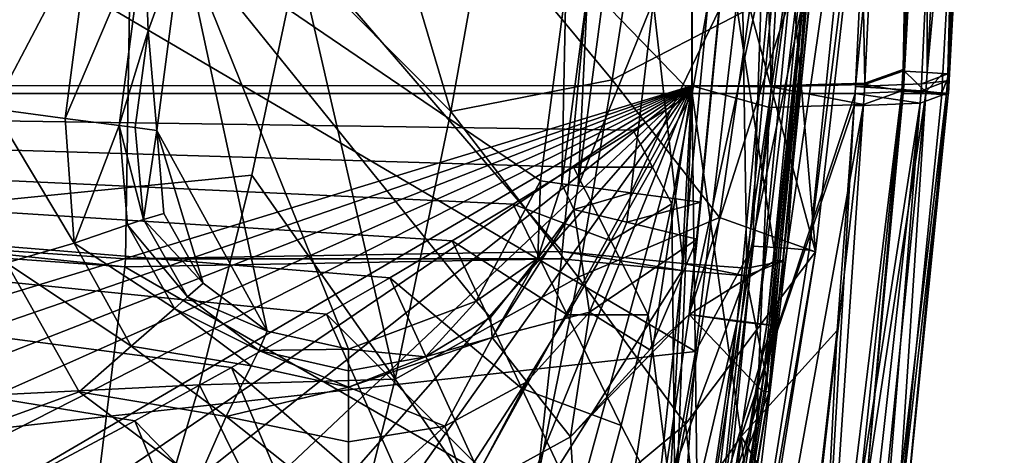
# Model space of a CAD drawing. Extents: x -194 to 194, y -705 to -8.
# Drawn here: x 125 to 191, y -475 to -446 of the extents above; entities that cross this region are included whole.
import ezdxf

# ---------------------------------------------------------------- set-up
doc = ezdxf.new("R2010")
doc.units = 0
doc.header["$MEASUREMENT"] = 0
for name, color, linetype in [('LAYER00001', 7, 'CONTINUOUS'), ('LAYER00004', 7, 'CONTINUOUS'), ('LAYER00005', 7, 'CONTINUOUS'), ('LAYER00006', 7, 'CONTINUOUS')]:
    doc.layers.add(name, color=color, linetype=linetype)

msp = doc.modelspace()

# ---------------------------------------------------------------- linework, layer by layer
at = {"layer": 'LAYER00001', "color": 7}
for points in [[(-143.798, -441.968), (152.16, -383.354), (-140.722, -456.432)], [(-140.722, -456.432), (152.16, -383.354), (-137.225, -470.388)], [(-137.225, -470.388), (152.16, -383.354), (-133.278, -483.764)], [(146.481, -427.069), (-133.278, -483.764), (152.16, -383.354)], [(102.933, -428.642, 380), (170.215, -468.165, 380), (175.194, -426.032, 380)], [(174.024, -461.159, 379.406), (175.194, -426.032, 380), (170.215, -468.165, 380)], [(176.298, -461.302, 377.798), (178.819, -425.901, 379.006), (174.024, -461.159, 379.406)], [(174.024, -461.159, 379.406), (178.819, -425.901, 379.006), (175.194, -426.032, 380)], [(178.202, -461.536, 372.56), (175.621, -431.427, 280.678), (182.239, -425.777, 372.617)], [(177.778, -461.423, 375.431), (181.423, -425.807, 376.291), (176.298, -461.302, 377.798)], [(176.298, -461.302, 377.798), (181.423, -425.807, 376.291), (178.819, -425.901, 379.006)], [(177.778, -461.423, 375.431), (178.202, -461.536, 372.56), (182.239, -425.777, 372.617)], [(177.778, -461.423, 375.431), (182.239, -425.777, 372.617), (181.423, -425.807, 376.291)], [(143.798, -441.968), (-133.278, -483.764), (146.481, -427.069)], [(146.481, -427.069), (153.952, -452.217, 93.16), (143.798, -441.968)], [(153.952, -452.217, 93.16), (146.481, -427.069), (156.154, -439.825, 93.184)], [(170.215, -468.165, 380), (102.933, -428.642, 380), (100.956, -475.821, 380)], [(175.621, -431.427, 280.678), (178.202, -461.536, 372.56), (173.833, -445.356, 280.648)], [(156.154, -439.825, 93.184), (166.735, -436.812, 186.766), (164.669, -450.104, 186.723)], [(173.833, -445.356, 280.648), (164.669, -450.104, 186.723), (166.735, -436.812, 186.766)], [(164.669, -450.104, 186.723), (153.952, -452.217, 93.16), (156.154, -439.825, 93.184)], [(140.722, -456.432), (-133.278, -483.764), (143.798, -441.968)], [(143.798, -441.968), (150.255, -470.019, 93.125), (140.722, -456.432)], [(150.255, -470.019, 93.125), (143.798, -441.968), (153.952, -452.217, 93.16)], [(164.669, -450.104, 186.723), (173.833, -445.356, 280.648), (171.801, -459.257, 280.617)], [(173.833, -445.356, 280.648), (178.202, -461.536, 372.56), (171.801, -459.257, 280.617)], [(153.952, -452.217, 93.16), (164.669, -450.104, 186.723), (162.41, -463.225, 186.694)], [(171.801, -459.257, 280.617), (162.41, -463.225, 186.694), (164.669, -450.104, 186.723)], [(162.41, -463.225, 186.694), (150.255, -470.019, 93.125), (153.952, -452.217, 93.16)], [(137.225, -470.388), (-133.278, -483.764), (140.722, -456.432)], [(150.255, -470.019, 93.125), (137.225, -470.388), (140.722, -456.432)], [(162.41, -463.225, 186.694), (171.801, -459.257, 280.617), (169.554, -473.013, 280.595)], [(178.202, -461.536, 372.56), (169.554, -473.013, 280.595), (171.801, -459.257, 280.617)], [(170.437, -497.76, 377.779), (174.024, -461.159, 379.406), (168.165, -497.44, 379.404)], [(170.215, -468.165, 380), (168.165, -497.44, 379.404), (174.024, -461.159, 379.406)], [(169.554, -473.013, 280.595), (178.202, -461.536, 372.56), (172.329, -498.027, 372.49)], [(170.437, -497.76, 377.779), (176.298, -461.302, 377.798), (174.024, -461.159, 379.406)], [(171.923, -497.949, 375.387), (176.298, -461.302, 377.798), (170.437, -497.76, 377.779)], [(171.923, -497.949, 375.387), (177.778, -461.423, 375.431), (176.298, -461.302, 377.798)], [(171.923, -497.949, 375.387), (178.202, -461.536, 372.56), (177.778, -461.423, 375.431)], [(171.923, -497.949, 375.387), (172.329, -498.027, 372.49), (178.202, -461.536, 372.56)], [(150.255, -470.019, 93.125), (162.41, -463.225, 186.694), (158.617, -482.089, 186.649)], [(169.554, -473.013, 280.595), (158.617, -482.089, 186.649), (162.41, -463.225, 186.694)], [(100.956, -475.821, 380), (162.438, -511.433, 380), (170.215, -468.165, 380)], [(162.438, -511.433, 380), (168.165, -497.44, 379.404), (170.215, -468.165, 380)], [(137.225, -470.388), (150.255, -470.019, 93.125), (145.783, -487.717, 93.074)], [(158.617, -482.089, 186.649), (145.783, -487.717, 93.074), (150.255, -470.019, 93.125)], [(133.278, -483.764), (-133.278, -483.764), (137.225, -470.388)], [(145.783, -487.717, 93.074), (133.278, -483.764), (137.225, -470.388)], [(158.617, -482.089, 186.649), (169.554, -473.013, 280.595), (165.769, -492.797, 280.562)], [(169.554, -473.013, 280.595), (172.329, -498.027, 372.49), (165.769, -492.797, 280.562)]]:
    msp.add_3dface(points, dxfattribs=at)
at = {"layer": 'LAYER00004', "color": 7}
for points in [[(169.964, -274.505, 490.994), (0, -450.479, 458.474), (0.001, -274.497, 492.019)], [(0, -450.479, 458.474), (169.964, -274.505, 490.994), (169.964, -450.494, 457.448)], [(0.001, -275.425, 494.889), (170, -451, 460.405), (170, -274.951, 493.964)], [(169.964, -274.505, 490.994), (175.256, -450.503, 457.083), (169.964, -450.494, 457.448)], [(175.256, -450.503, 457.083), (169.964, -274.505, 490.994), (179.946, -366.789, 471.367)], [(184.867, -366.639, 473.206), (170, -274.951, 493.964), (170, -451, 460.405)], [(170, -451, 460.405), (0.001, -275.425, 494.889), (0, -451, 461.429)], [(187.74, -365.245, 461.798), (187.762, -368.007, 395.39), (184.012, -449.418, 447.318)], [(184.012, -449.418, 447.318), (185.524, -366.299, 467.922), (187.74, -365.245, 461.798)], [(190.747, -368.441, 396.842), (190.72, -365.389, 465.323), (186.993, -449.703, 451.53)], [(189.129, -366.233, 470.257), (186.993, -449.703, 451.53), (190.72, -365.389, 465.323)], [(181.473, -450.327, 453.808), (179.946, -366.789, 471.367), (185.524, -366.299, 467.922)], [(189.129, -366.233, 470.257), (180.844, -450.538, 459.159), (185.242, -450.362, 456.385)], [(180.844, -450.538, 459.159), (189.129, -366.233, 470.257), (184.867, -366.639, 473.206)], [(185.524, -366.299, 467.922), (184.012, -449.418, 447.318), (181.473, -450.327, 453.808)], [(189.129, -366.233, 470.257), (185.242, -450.362, 456.385), (186.993, -449.703, 451.53)], [(180.82, -451, 459.086), (184.867, -366.639, 473.206), (170, -451, 460.405)], [(179.946, -366.789, 471.367), (181.473, -450.327, 453.808), (175.256, -450.503, 457.083)], [(184.867, -366.639, 473.206), (180.82, -451, 459.086), (180.844, -450.538, 459.159)], [(187.762, -368.007, 395.39), (185.607, -422.085, 386.244), (184.012, -449.418, 447.318)], [(190.747, -368.441, 396.842), (186.993, -449.703, 451.53), (189.807, -395.214, 391.188)], [(189.807, -395.214, 391.188), (186.993, -449.703, 451.53), (188.595, -422.348, 387.735)], [(184.114, -449.532, 385.003), (184.012, -449.418, 447.318), (185.607, -422.085, 386.244)], [(185.607, -422.085, 386.244), (185.609, -449.614, 385.003), (184.114, -449.532, 385.003)], [(185.609, -449.614, 385.003), (185.607, -422.085, 386.244), (187.097, -422.144, 386.239)], [(187.097, -422.144, 386.239), (188.158, -422.241, 386.679), (185.609, -449.614, 385.003)], [(185.609, -449.614, 385.003), (188.158, -422.241, 386.679), (186.669, -449.679, 385.443)], [(186.669, -449.679, 385.443), (188.158, -422.241, 386.679), (187.106, -449.71, 386.505)], [(188.158, -422.241, 386.679), (188.595, -422.348, 387.735), (187.106, -449.71, 386.505)], [(188.595, -422.348, 387.735), (186.993, -449.703, 451.53), (187.106, -449.71, 386.505)], [(181.466, -450.417, 453.795), (184.005, -449.525, 447.301), (183.926, -450.838, 447.095)], [(181.473, -450.327, 453.808), (184.005, -449.525, 447.301), (181.466, -450.417, 453.795)], [(181.473, -450.327, 453.808), (184.012, -449.418, 447.318), (184.005, -449.525, 447.301)], [(183.926, -450.837, 447.07), (184.005, -449.525, 447.301), (183.975, -450.813, 419.718)], [(184.005, -449.525, 447.301), (183.926, -450.837, 447.07), (183.926, -450.838, 447.095)], [(183.975, -450.813, 419.718), (184.005, -449.525, 447.301), (184.036, -450.813, 385)], [(184.012, -449.418, 447.318), (184.114, -449.532, 385.003), (184.005, -449.525, 447.301)], [(184.036, -450.813, 385), (184.005, -449.525, 447.301), (184.114, -449.532, 385.003)], [(184.114, -449.532, 385.003), (185.53, -450.906, 385), (184.036, -450.813, 385)], [(185.53, -450.906, 385), (184.114, -449.532, 385.003), (185.609, -449.614, 385.003)], [(185.242, -450.362, 456.385), (186.965, -450.174, 451.464), (186.993, -449.703, 451.53)], [(185.609, -449.614, 385.003), (186.669, -449.679, 385.443), (185.53, -450.906, 385)], [(185.53, -450.906, 385), (186.669, -449.679, 385.443), (186.59, -450.972, 385.44)], [(186.669, -449.679, 385.443), (187.106, -449.71, 386.505), (186.59, -450.972, 385.44)], [(186.59, -450.972, 385.44), (187.106, -449.71, 386.505), (187.027, -451, 386.503)], [(187.106, -449.71, 386.505), (186.914, -451, 451.332), (187.027, -451, 386.503)], [(186.914, -451, 451.332), (187.106, -449.71, 386.505), (186.965, -450.174, 451.464)], [(186.965, -450.174, 451.464), (187.106, -449.71, 386.505), (186.993, -449.703, 451.53)], [(175.249, -450.575, 457.071), (181.466, -450.417, 453.795), (181.375, -451.748, 453.593)], [(175.256, -450.503, 457.083), (181.466, -450.417, 453.795), (175.249, -450.575, 457.071)], [(175.256, -450.503, 457.083), (181.473, -450.327, 453.808), (181.466, -450.417, 453.795)], [(180.844, -450.538, 459.159), (185.214, -450.83, 456.315), (185.242, -450.362, 456.385)], [(181.466, -450.417, 453.795), (183.926, -450.838, 447.095), (181.375, -451.748, 453.593)], [(185.214, -450.83, 456.315), (186.914, -451, 451.332), (186.965, -450.174, 451.464)], [(185.214, -450.83, 456.315), (186.965, -450.174, 451.464), (185.242, -450.362, 456.385)], [(169.964, -450.494, 457.448), (89.323, -475.086, 453.891), (0, -450.479, 458.474)], [(0, -451, 461.429), (166.072, -453.451, 460.037), (170, -451, 460.405)], [(126.371, -476.276, 456.814), (0, -451, 461.429), (119.673, -479.74, 456.359)], [(132.932, -472.772, 457.282), (0, -451, 461.429), (126.371, -476.276, 456.814)], [(139.363, -469.24, 457.762), (0, -451, 461.429), (132.932, -472.772, 457.282)], [(145.672, -465.693, 458.255), (0, -451, 461.429), (139.363, -469.24, 457.762)], [(149.893, -463.262, 458.599), (0, -451, 461.429), (145.672, -465.693, 458.255)], [(154.032, -460.818, 458.951), (0, -451, 461.429), (149.893, -463.262, 458.599)], [(158.1, -458.365, 459.309), (0, -451, 461.429), (154.032, -460.818, 458.951)], [(0, -451, 461.429), (162.11, -455.908, 459.672), (166.072, -453.451, 460.037)], [(162.11, -455.908, 459.672), (0, -451, 461.429), (158.1, -458.365, 459.309)], [(89.323, -475.086, 453.891), (169.964, -450.494, 457.448), (94.495, -476.514, 453.634)], [(94.495, -476.514, 453.634), (169.964, -450.494, 457.448), (99.714, -477.951, 453.371)], [(99.714, -477.951, 453.371), (169.964, -450.494, 457.448), (104.972, -479.398, 453.105)], [(104.972, -479.398, 453.105), (169.964, -450.494, 457.448), (110.261, -480.851, 452.835)], [(110.261, -480.851, 452.835), (169.964, -450.494, 457.448), (115.574, -482.311, 452.563)], [(115.574, -482.311, 452.563), (169.964, -450.494, 457.448), (120.904, -483.776, 452.288)], [(120.904, -483.776, 452.288), (169.964, -450.494, 457.448), (126.244, -485.245, 452.012)], [(126.244, -485.245, 452.012), (169.964, -450.494, 457.448), (131.586, -486.716, 451.735)], [(131.586, -486.716, 451.735), (169.964, -450.494, 457.448), (136.923, -488.189, 451.458)], [(136.923, -488.189, 451.458), (169.964, -450.494, 457.448), (142.248, -489.662, 451.182)], [(142.248, -489.662, 451.182), (169.964, -450.494, 457.448), (147.553, -491.133, 450.907)], [(147.553, -491.133, 450.907), (169.964, -450.494, 457.448), (152.832, -492.603, 450.634)], [(152.832, -492.603, 450.634), (169.964, -450.494, 457.448), (158.077, -494.068, 450.365)], [(158.077, -494.068, 450.365), (169.964, -450.494, 457.448), (163.28, -495.529, 450.098)], [(167.741, -491.56, 450.638), (163.28, -495.529, 450.098), (169.964, -450.494, 457.448)], [(167.355, -455.902, 459.603), (170, -451, 460.405), (166.072, -453.451, 460.037)], [(167.355, -455.902, 459.603), (170, -451, 460.405), (170, -451, 460.405)], [(170, -451, 460.405), (167.355, -455.902, 459.603), (168.638, -458.353, 459.17)], [(169.964, -450.494, 457.448), (170.497, -491.545, 450.603), (167.741, -491.56, 450.638)], [(168.638, -458.353, 459.17), (168.855, -480.051, 455.546), (170, -451, 460.405)], [(173.241, -473.825, 456.425), (170, -451, 460.405), (168.855, -480.051, 455.546)], [(170.497, -491.545, 450.603), (169.964, -450.494, 457.448), (175.141, -451.936, 456.856)], [(169.964, -450.494, 457.448), (175.249, -450.575, 457.071), (175.141, -451.936, 456.856)], [(175.249, -450.575, 457.071), (169.964, -450.494, 457.448), (175.256, -450.503, 457.083)], [(170, -451, 460.405), (173.241, -473.825, 456.425), (180.82, -451, 459.086)], [(180.82, -451, 459.086), (173.241, -473.825, 456.425), (180.759, -451.839, 458.959)], [(175.249, -450.575, 457.071), (181.375, -451.748, 453.593), (175.141, -451.936, 456.856)], [(178.367, -496.325, 443.849), (181.375, -451.748, 453.593), (183.926, -450.838, 447.095)], [(183.926, -450.838, 447.095), (179.169, -496.164, 440.112), (178.367, -496.325, 443.849)], [(181.538, -477.416, 385), (179.169, -496.164, 440.112), (183.926, -450.837, 447.07)], [(179.169, -496.164, 440.112), (183.926, -450.838, 447.095), (183.926, -450.837, 447.07)], [(180.759, -451.839, 458.959), (185.162, -451.649, 456.191), (180.82, -451, 459.086)], [(180.82, -451, 459.086), (185.214, -450.83, 456.315), (180.844, -450.538, 459.159)], [(180.82, -451, 459.086), (185.162, -451.649, 456.191), (185.214, -450.83, 456.315)], [(186.914, -451, 451.332), (181.481, -496.72, 447.482), (183.271, -488.535, 446.009)], [(185.162, -451.649, 456.191), (181.481, -496.72, 447.482), (186.914, -451, 451.332)], [(183.975, -450.813, 419.718), (181.538, -477.416, 385), (183.926, -450.837, 447.07)], [(183.975, -450.813, 419.718), (184.024, -451, 385), (181.538, -477.416, 385)], [(181.538, -477.416, 385), (185.524, -451, 385), (182.446, -481.456, 385)], [(185.524, -451, 385), (181.538, -477.416, 385), (184.024, -451, 385)], [(185.524, -451, 385), (183.504, -481.596, 385.47), (182.446, -481.456, 385)], [(183.271, -488.535, 446.009), (183.931, -481.657, 386.569), (186.914, -451, 451.332)], [(183.504, -481.596, 385.47), (185.524, -451, 385), (186.584, -451.069, 385.44)], [(183.504, -481.596, 385.47), (186.584, -451.069, 385.44), (187.021, -451.098, 386.503)], [(187.021, -451.098, 386.503), (186.914, -451, 451.332), (183.931, -481.657, 386.569)], [(184.024, -451, 385), (183.975, -450.813, 419.718), (184.036, -450.813, 385)], [(184.036, -450.813, 385), (185.524, -451, 385), (184.024, -451, 385)], [(184.036, -450.813, 385), (185.53, -450.906, 385), (185.524, -451, 385)], [(185.162, -451.649, 456.191), (186.914, -451, 451.332), (185.214, -450.83, 456.315)], [(185.53, -450.906, 385), (186.59, -450.972, 385.44), (185.524, -451, 385)], [(185.524, -451, 385), (186.59, -450.972, 385.44), (186.584, -451.069, 385.44)], [(186.59, -450.972, 385.44), (187.027, -451, 386.503), (186.584, -451.069, 385.44)], [(186.584, -451.069, 385.44), (187.027, -451, 386.503), (187.021, -451.098, 386.503)], [(186.914, -451, 451.332), (187.021, -451.098, 386.503), (187.027, -451, 386.503)], [(185.162, -451.649, 456.191), (178.116, -496.752, 451.3), (180.117, -496.824, 449.663)], [(178.116, -496.752, 451.3), (185.162, -451.649, 456.191), (180.759, -451.839, 458.959)], [(181.481, -496.72, 447.482), (185.162, -451.649, 456.191), (180.117, -496.824, 449.663)], [(183.504, -481.596, 385.47), (187.021, -451.098, 386.503), (183.931, -481.657, 386.569)], [(175.141, -451.936, 456.856), (173.317, -496.476, 448.988), (170.497, -491.545, 450.603)], [(180.759, -451.839, 458.959), (173.241, -473.825, 456.425), (179.627, -466.774, 456.668)], [(181.375, -451.748, 453.593), (176.31, -496.553, 446.884), (173.317, -496.476, 448.988)], [(173.317, -496.476, 448.988), (175.141, -451.936, 456.856), (181.375, -451.748, 453.593)], [(181.375, -451.748, 453.593), (178.367, -496.325, 443.849), (176.31, -496.553, 446.884)], [(179.627, -466.774, 456.668), (178.116, -496.752, 451.3), (180.759, -451.839, 458.959)], [(162.11, -455.908, 459.672), (167.355, -455.902, 459.603), (166.072, -453.451, 460.037)], [(158.1, -458.365, 459.309), (164.587, -460.815, 458.811), (162.11, -455.908, 459.672)], [(167.355, -455.902, 459.603), (162.11, -455.908, 459.672), (164.587, -460.815, 458.811)], [(164.587, -460.815, 458.811), (168.638, -458.353, 459.17), (167.355, -455.902, 459.603)], [(154.032, -460.818, 458.951), (161.691, -465.729, 458.03), (158.1, -458.365, 459.309)], [(164.587, -460.815, 458.811), (158.1, -458.365, 459.309), (161.691, -465.729, 458.03)], [(168.638, -458.353, 459.17), (164.587, -460.815, 458.811), (167.064, -465.722, 457.951)], [(168.855, -480.051, 455.546), (168.638, -458.353, 459.17), (167.064, -465.722, 457.951)], [(149.893, -463.262, 458.599), (158.666, -470.635, 457.262), (154.032, -460.818, 458.951)], [(161.691, -465.729, 458.03), (154.032, -460.818, 458.951), (158.666, -470.635, 457.262)], [(161.691, -465.729, 458.03), (167.064, -465.722, 457.951), (164.587, -460.815, 458.811)], [(145.672, -465.693, 458.255), (155.507, -475.524, 456.507), (149.893, -463.262, 458.599)], [(158.666, -470.635, 457.262), (149.893, -463.262, 458.599), (155.507, -475.524, 456.507)], [(139.363, -469.24, 457.762), (152.213, -480.387, 455.767), (145.672, -465.693, 458.255)], [(155.507, -475.524, 456.507), (145.672, -465.693, 458.255), (152.213, -480.387, 455.767)], [(158.666, -470.635, 457.262), (165.282, -473.092, 456.751), (161.691, -465.729, 458.03)], [(167.064, -465.722, 457.951), (161.691, -465.729, 458.03), (165.282, -473.092, 456.751)], [(168.855, -480.051, 455.546), (167.064, -465.722, 457.951), (165.282, -473.092, 456.751)], [(173.241, -473.825, 456.425), (177.928, -481.657, 454.431), (179.627, -466.774, 456.668)], [(177.928, -481.657, 454.431), (178.116, -496.752, 451.3), (179.627, -466.774, 456.668)], [(132.932, -472.772, 457.282), (147.151, -487.483, 454.708), (139.363, -469.24, 457.762)], [(152.213, -480.387, 455.767), (139.363, -469.24, 457.762), (147.151, -487.483, 454.708)], [(155.507, -475.524, 456.507), (163.3, -480.451, 455.572), (158.666, -470.635, 457.262)], [(165.282, -473.092, 456.751), (158.666, -470.635, 457.262), (163.3, -480.451, 455.572)], [(126.371, -476.276, 456.814), (141.821, -494.55, 453.676), (132.932, -472.772, 457.282)], [(147.151, -487.483, 454.708), (132.932, -472.772, 457.282), (141.821, -494.55, 453.676)], [(163.3, -480.451, 455.572), (168.855, -480.051, 455.546), (165.282, -473.092, 456.751)], [(168.855, -480.051, 455.546), (170.801, -496.606, 452.812), (173.241, -473.825, 456.425)], [(175.669, -496.444, 452.248), (173.241, -473.825, 456.425), (170.801, -496.606, 452.812)], [(173.241, -473.825, 456.425), (175.669, -496.444, 452.248), (177.928, -481.657, 454.431)]]:
    msp.add_3dface(points, dxfattribs=at)
at = {"layer": 'LAYER00005', "color": 7}
for points in [[(132.849, -428.402, 419.868), (161.358, -461.522, 418.352), (164.993, -423.705, 420.253)], [(161.358, -461.522, 418.352), (169.385, -462.311, 415.387), (164.993, -423.705, 420.253)], [(164.993, -423.705, 420.253), (169.385, -462.311, 415.387), (173.037, -424.11, 417.254)], [(169.385, -462.311, 415.387), (173.619, -462.635, 407.917), (173.037, -424.11, 417.254)], [(173.037, -424.11, 417.254), (173.619, -462.635, 407.917), (177.279, -423.811, 409.786)], [(178.243, -440.657, 393.781), (177.279, -423.811, 409.786), (173.619, -462.635, 407.917)], [(132.849, -428.402, 419.868), (117.724, -428.179, 416.549), (117.128, -460.953, 414.987)], [(132.849, -428.402, 419.868), (117.128, -460.953, 414.987), (132.305, -461.997, 418.345)], [(161.358, -461.522, 418.352), (132.849, -428.402, 419.868), (132.305, -461.997, 418.345)], [(129.982, -439.762, 386.778), (123.534, -452.04, 388), (125.235, -439.124, 388)], [(128.297, -452.667, 386.771), (123.534, -452.04, 388), (129.982, -439.762, 386.778)], [(133.586, -440.248, 383.385), (128.297, -452.667, 386.771), (129.982, -439.762, 386.778)], [(131.889, -453.139, 383.385), (128.297, -452.667, 386.771), (133.586, -440.248, 383.385)], [(133.586, -440.248, 383.385), (133.817, -446.837, 382.372), (131.889, -453.139, 383.385)], [(133.817, -446.837, 382.372), (133.586, -440.248, 383.385), (136.091, -440.586, 382)], [(133.817, -446.837, 382.372), (136.091, -440.586, 382), (134.395, -453.469, 382)], [(141.736, -466.826, 382), (134.395, -453.469, 382), (136.091, -440.586, 382)], [(147.151, -468.015, 382), (136.091, -440.586, 382), (155.635, -464.822, 382)], [(136.091, -440.586, 382), (159.908, -456.828, 382), (155.635, -464.822, 382)], [(136.091, -440.586, 382), (161.592, -444.037, 382), (159.908, -456.828, 382)], [(141.736, -466.826, 382), (136.091, -440.586, 382), (147.151, -468.015, 382)], [(172.258, -440.608, 393.2), (175.559, -462.101, 393.2), (169.798, -465.716, 393.2)], [(170.568, -458.238, 388), (172.258, -440.608, 393.2), (169.798, -465.716, 393.2)], [(172.258, -440.608, 393.2), (170.568, -458.238, 388), (171.816, -445.408, 388)], [(175.559, -462.101, 393.2), (172.258, -440.608, 393.2), (177.752, -440.608, 393.2)], [(178.243, -440.657, 393.781), (173.619, -462.635, 407.917), (176.049, -462.152, 393.783)], [(175.831, -462.129, 393.282), (175.559, -462.101, 393.2), (177.752, -440.608, 393.2)], [(175.831, -462.129, 393.282), (177.752, -440.608, 393.2), (178.024, -440.635, 393.281)], [(176.014, -462.148, 393.5), (175.831, -462.129, 393.282), (178.024, -440.635, 393.281)], [(176.014, -462.148, 393.5), (178.024, -440.635, 393.281), (178.207, -440.653, 393.498)], [(176.049, -462.152, 393.783), (176.014, -462.148, 393.5), (178.207, -440.653, 393.498)], [(176.049, -462.152, 393.783), (178.207, -440.653, 393.498), (178.243, -440.657, 393.781)], [(161.337, -457.016, 382.369), (159.908, -456.828, 382), (161.592, -444.037, 382)], [(161.337, -457.016, 382.369), (161.592, -444.037, 382), (163.023, -444.225, 382.37)], [(162.414, -457.158, 383.385), (161.337, -457.016, 382.369), (163.023, -444.225, 382.37)], [(162.414, -457.158, 383.385), (163.023, -444.225, 382.37), (164.101, -444.367, 383.39)], [(164.101, -444.367, 383.39), (167.412, -444.817, 386.626), (162.414, -457.158, 383.385)], [(162.414, -457.158, 383.385), (167.412, -444.817, 386.626), (165.918, -457.623, 386.723)], [(167.412, -444.817, 386.626), (171.816, -445.408, 388), (165.918, -457.623, 386.723)], [(165.918, -457.623, 386.723), (171.816, -445.408, 388), (170.568, -458.238, 388)], [(131.889, -453.139, 383.385), (133.817, -446.837, 382.372), (132.966, -453.281, 382.369)], [(132.966, -453.281, 382.369), (133.817, -446.837, 382.372), (134.395, -453.469, 382)], [(128.901, -460.954, 386.771), (124.408, -462.267, 388), (123.534, -452.04, 388)], [(128.901, -460.954, 386.771), (123.534, -452.04, 388), (128.297, -452.667, 386.771)], [(128.901, -460.954, 386.771), (128.297, -452.667, 386.771), (131.889, -453.139, 383.385)], [(132.454, -459.748, 383.385), (128.901, -460.954, 386.771), (131.889, -453.139, 383.385)], [(131.889, -453.139, 383.385), (133.519, -459.387, 382.369), (132.454, -459.748, 383.385)], [(132.966, -453.281, 382.369), (133.519, -459.387, 382.369), (131.889, -453.139, 383.385)], [(134.395, -453.469, 382), (133.519, -459.387, 382.369), (132.966, -453.281, 382.369)], [(133.519, -459.387, 382.369), (134.395, -453.469, 382), (134.867, -458.993, 382)], [(134.395, -453.469, 382), (141.736, -466.826, 382), (137.478, -463.632, 382)], [(134.395, -453.469, 382), (137.478, -463.632, 382), (134.867, -458.993, 382)], [(159.741, -461.967, 382.373), (155.635, -464.822, 382), (159.908, -456.828, 382)], [(161.337, -457.016, 382.369), (159.741, -461.967, 382.373), (159.908, -456.828, 382)], [(161.337, -457.016, 382.369), (162.124, -458.73, 383.385), (159.741, -461.967, 382.373)], [(162.124, -458.73, 383.385), (161.337, -457.016, 382.369), (162.414, -457.158, 383.385)], [(162.414, -457.158, 383.385), (165.918, -457.623, 386.723), (162.124, -458.73, 383.385)], [(162.124, -458.73, 383.385), (165.918, -457.623, 386.723), (165.647, -459.573, 386.771)], [(165.918, -457.623, 386.723), (170.568, -458.238, 388), (165.647, -459.573, 386.771)], [(165.647, -459.573, 386.771), (170.568, -458.238, 388), (170.319, -460.69, 388)], [(170.568, -458.238, 388), (169.798, -465.716, 393.2), (170.319, -460.69, 388)], [(156.687, -467.234, 383.385), (159.741, -461.967, 382.373), (162.124, -458.73, 383.385)], [(162.124, -458.73, 383.385), (163.166, -465.557, 386.771), (156.687, -467.234, 383.385)], [(165.647, -459.573, 386.771), (163.166, -465.557, 386.771), (162.124, -458.73, 383.385)], [(132.454, -459.748, 383.385), (133.519, -459.387, 382.369), (136.44, -464.542, 382.369)], [(133.519, -459.387, 382.369), (134.867, -458.993, 382), (137.478, -463.632, 382)], [(133.519, -459.387, 382.369), (137.478, -463.632, 382), (136.44, -464.542, 382.369)], [(170.319, -460.69, 388), (163.166, -465.557, 386.771), (165.647, -459.573, 386.771)], [(135.577, -465.299, 383.385), (128.901, -460.954, 386.771), (132.454, -459.748, 383.385)], [(132.454, -459.748, 383.385), (136.44, -464.542, 382.369), (135.577, -465.299, 383.385)], [(163.166, -465.557, 386.771), (170.319, -460.69, 388), (167.167, -468.068, 388)], [(169.798, -465.716, 388), (167.167, -468.068, 388), (170.319, -460.69, 388)], [(170.319, -460.69, 388), (169.798, -465.716, 393.2), (169.798, -465.716, 388)], [(128.073, -496.499, 418.097), (117.093, -461.444, 414.981), (113.106, -493.834, 414.738)], [(132.268, -462.53, 418.339), (117.128, -460.953, 414.987), (117.093, -461.444, 414.981)], [(132.268, -462.53, 418.339), (117.093, -461.444, 414.981), (128.073, -496.499, 418.097)], [(132.305, -461.997, 418.345), (117.128, -460.953, 414.987), (132.268, -462.53, 418.339)], [(132.702, -467.82, 386.771), (124.408, -462.267, 388), (128.901, -460.954, 386.771)], [(135.577, -465.299, 383.385), (132.702, -467.82, 386.771), (128.901, -460.954, 386.771)], [(161.358, -461.522, 418.352), (132.305, -461.997, 418.345), (161.307, -461.997, 418.345)], [(161.307, -461.997, 418.345), (169.334, -462.791, 415.381), (161.358, -461.522, 418.352)], [(161.358, -461.522, 418.352), (169.334, -462.791, 415.381), (169.385, -462.311, 415.387)], [(132.268, -462.53, 418.339), (161.307, -461.997, 418.345), (132.305, -461.997, 418.345)], [(132.268, -462.53, 418.339), (159.534, -478.303, 418.19), (161.307, -461.997, 418.345)], [(155.635, -464.822, 382), (159.741, -461.967, 382.373), (156.59, -465.912, 382.373)], [(159.741, -461.967, 382.373), (156.687, -467.234, 383.385), (156.59, -465.912, 382.373)], [(159.534, -478.303, 418.19), (169.334, -462.791, 415.381), (161.307, -461.997, 418.345)], [(174.629, -470.796, 393.2), (169.798, -465.716, 393.2), (175.559, -462.101, 393.2)], [(173.567, -463.134, 407.911), (175.12, -470.846, 393.78), (176.049, -462.152, 393.783)], [(173.567, -463.134, 407.911), (176.049, -462.152, 393.783), (173.619, -462.635, 407.917)], [(174.9, -470.825, 393.281), (174.629, -470.796, 393.2), (175.559, -462.101, 393.2)], [(174.9, -470.825, 393.281), (175.559, -462.101, 393.2), (175.831, -462.129, 393.282)], [(175.084, -470.844, 393.498), (174.9, -470.825, 393.281), (175.831, -462.129, 393.282)], [(175.084, -470.844, 393.498), (175.831, -462.129, 393.282), (176.014, -462.148, 393.5)], [(175.12, -470.846, 393.78), (175.084, -470.844, 393.498), (176.014, -462.148, 393.5)], [(175.12, -470.846, 393.78), (176.014, -462.148, 393.5), (176.049, -462.152, 393.783)], [(96.928, -482.582, 388), (124.408, -462.267, 388), (129.242, -470.855, 388)], [(132.702, -467.82, 386.771), (129.242, -470.855, 388), (124.408, -462.267, 388)], [(159.534, -478.303, 418.19), (132.268, -462.53, 418.339), (128.073, -496.499, 418.097)], [(159.534, -478.303, 418.19), (167.557, -479.289, 415.215), (169.334, -462.791, 415.381)], [(167.557, -479.289, 415.215), (173.567, -463.134, 407.911), (169.334, -462.791, 415.381)], [(169.334, -462.791, 415.381), (173.567, -463.134, 407.911), (169.385, -462.311, 415.387)], [(169.385, -462.311, 415.387), (173.567, -463.134, 407.911), (173.619, -462.635, 407.917)], [(167.557, -479.289, 415.215), (171.766, -479.767, 407.75), (173.567, -463.134, 407.911)], [(175.12, -470.846, 393.78), (173.567, -463.134, 407.911), (171.766, -479.767, 407.75)], [(136.44, -464.542, 382.369), (137.478, -463.632, 382), (141.736, -466.826, 382)], [(135.577, -465.299, 383.385), (136.44, -464.542, 382.369), (141.17, -468.111, 382.369)], [(136.44, -464.542, 382.369), (141.736, -466.826, 382), (141.17, -468.111, 382.369)], [(155.635, -464.822, 382), (152.267, -468.521, 382.373), (147.151, -468.015, 382)], [(152.267, -468.521, 382.373), (155.635, -464.822, 382), (156.59, -465.912, 382.373)], [(140.672, -469.12, 383.385), (132.702, -467.82, 386.771), (135.577, -465.299, 383.385)], [(135.577, -465.299, 383.385), (141.17, -468.111, 382.369), (140.672, -469.12, 383.385)], [(156.59, -465.912, 382.373), (156.687, -467.234, 383.385), (152.267, -468.521, 382.373)], [(156.687, -467.234, 383.385), (163.166, -465.557, 386.771), (159.01, -470.178, 386.771)], [(163.166, -465.557, 386.771), (161.907, -473.85, 388), (159.01, -470.178, 386.771)], [(163.166, -465.557, 386.771), (167.167, -468.068, 388), (161.907, -473.85, 388)], [(161.907, -473.85, 388), (169.798, -465.716, 388), (163.914, -504.855, 388)], [(169.798, -465.716, 388), (161.907, -473.85, 388), (167.167, -468.068, 388)], [(174.629, -470.796, 393.2), (163.914, -504.855, 393.2), (169.798, -465.716, 393.2)], [(163.914, -504.855, 388), (169.798, -465.716, 388), (163.914, -504.855, 393.2)], [(163.914, -504.855, 393.2), (169.798, -465.716, 388), (169.798, -465.716, 393.2)], [(141.17, -468.111, 382.369), (141.736, -466.826, 382), (147.151, -468.015, 382)], [(147.151, -470.543, 383.385), (152.267, -468.521, 382.373), (156.687, -467.234, 383.385)], [(153.549, -473.145, 386.771), (147.151, -470.543, 383.385), (156.687, -467.234, 383.385)], [(156.687, -467.234, 383.385), (159.01, -470.178, 386.771), (153.549, -473.145, 386.771)], [(139.014, -472.485, 386.771), (129.242, -470.855, 388), (132.702, -467.82, 386.771)], [(140.672, -469.12, 383.385), (139.014, -472.485, 386.771), (132.702, -467.82, 386.771)], [(141.17, -468.111, 382.369), (147.151, -468.015, 382), (147.151, -469.456, 382.369)], [(147.151, -468.015, 382), (152.267, -468.521, 382.373), (147.151, -469.456, 382.369)], [(140.672, -469.12, 383.385), (141.17, -468.111, 382.369), (147.151, -470.543, 383.385)], [(141.17, -468.111, 382.369), (147.151, -469.456, 382.369), (147.151, -470.543, 383.385)], [(152.267, -468.521, 382.373), (147.151, -470.543, 383.385), (147.151, -469.456, 382.369)], [(147.151, -470.543, 383.385), (139.014, -472.485, 386.771), (140.672, -469.12, 383.385)], [(147.151, -474.166, 386.771), (139.014, -472.485, 386.771), (147.151, -470.543, 383.385)], [(153.549, -473.145, 386.771), (147.151, -474.166, 386.771), (147.151, -470.543, 383.385)], [(159.01, -470.178, 386.771), (155.06, -477.621, 388), (153.549, -473.145, 386.771)], [(159.01, -470.178, 386.771), (161.907, -473.85, 388), (155.06, -477.621, 388)], [(96.928, -482.582, 388), (129.242, -470.855, 388), (137.126, -476.769, 388)], [(139.014, -472.485, 386.771), (137.126, -476.769, 388), (129.242, -470.855, 388)], [(163.914, -504.855, 393.2), (174.629, -470.796, 393.2), (168.197, -510.617, 393.2)], [(168.568, -510.695, 393.375), (168.197, -510.617, 393.2), (174.629, -470.796, 393.2)], [(174.9, -470.825, 393.281), (168.568, -510.695, 393.375), (174.629, -470.796, 393.2)], [(175.084, -470.844, 393.498), (168.568, -510.695, 393.375), (174.9, -470.825, 393.281)], [(175.12, -470.846, 393.78), (168.568, -510.695, 393.375), (175.084, -470.844, 393.498)], [(168.68, -510.719, 393.778), (168.568, -510.695, 393.375), (175.12, -470.846, 393.78)], [(171.789, -479.722, 407.642), (168.68, -510.719, 393.778), (175.12, -470.846, 393.78)], [(175.12, -470.846, 393.78), (171.766, -479.767, 407.75), (171.789, -479.722, 407.642)], [(139.014, -472.485, 386.771), (147.151, -478.97, 388), (137.126, -476.769, 388)], [(147.151, -478.97, 388), (139.014, -472.485, 386.771), (147.151, -474.166, 386.771)], [(153.549, -473.145, 386.771), (155.06, -477.621, 388), (147.151, -478.97, 388)], [(153.549, -473.145, 386.771), (147.151, -478.97, 388), (147.151, -474.166, 386.771)], [(161.907, -473.85, 388), (163.914, -504.855, 388), (155.06, -477.621, 388)]]:
    msp.add_3dface(points, dxfattribs=at)
at = {"layer": 'LAYER00006', "color": 7}
for points in [[(169.798, -465.716, 388), (172.258, -440.608, 393.2), (172.446, -438.533, 388)], [(169.798, -465.716, 388), (175.673, -438.533, 388), (172.985, -466.184, 388)], [(175.673, -438.533, 388), (169.798, -465.716, 388), (172.446, -438.533, 388)], [(177.019, -438.654, 388.526), (172.985, -466.184, 388), (175.673, -438.533, 388)], [(174.329, -466.325, 388.526), (172.985, -466.184, 388), (177.019, -438.654, 388.526)], [(177.657, -438.711, 389.826), (174.329, -466.325, 388.526), (177.019, -438.654, 388.526)], [(174.967, -466.392, 389.826), (174.329, -466.325, 388.526), (177.657, -438.711, 389.826)], [(177.783, -440.608, 393.2), (174.967, -466.392, 389.826), (177.657, -438.711, 389.826)], [(172.258, -440.608, 393.2), (169.798, -465.716, 388), (169.798, -465.716, 393.2)], [(177.783, -440.608, 393.2), (169.798, -465.716, 393.2), (175.26, -466.423, 393.2)], [(169.798, -465.716, 393.2), (177.783, -440.608, 393.2), (172.258, -440.608, 393.2)], [(174.967, -466.392, 389.826), (177.783, -440.608, 393.2), (175.26, -466.423, 393.2)], [(163.914, -504.855, 393.2), (169.798, -465.716, 393.2), (163.914, -504.855, 388)], [(163.914, -504.855, 388), (169.798, -465.716, 393.2), (169.798, -465.716, 388)], [(172.985, -466.184, 388), (163.914, -504.855, 388), (169.798, -465.716, 388)], [(163.914, -504.855, 393.2), (175.26, -466.423, 393.2), (169.798, -465.716, 393.2)], [(163.914, -504.855, 388), (172.985, -466.184, 388), (167.059, -505.604, 388)], [(175.26, -466.423, 393.2), (163.914, -504.855, 393.2), (169.304, -506.045, 393.2)], [(168.384, -505.864, 388.526), (167.059, -505.604, 388), (172.985, -466.184, 388)], [(174.329, -466.325, 388.526), (168.384, -505.864, 388.526), (172.985, -466.184, 388)], [(174.967, -466.392, 389.826), (168.384, -505.864, 388.526), (174.329, -466.325, 388.526)], [(169.015, -505.987, 389.826), (168.384, -505.864, 388.526), (174.967, -466.392, 389.826)], [(175.26, -466.423, 393.2), (169.015, -505.987, 389.826), (174.967, -466.392, 389.826)], [(175.26, -466.423, 393.2), (169.304, -506.045, 393.2), (169.015, -505.987, 389.826)]]:
    msp.add_3dface(points, dxfattribs=at)

doc.saveas('drawing.dxf')
